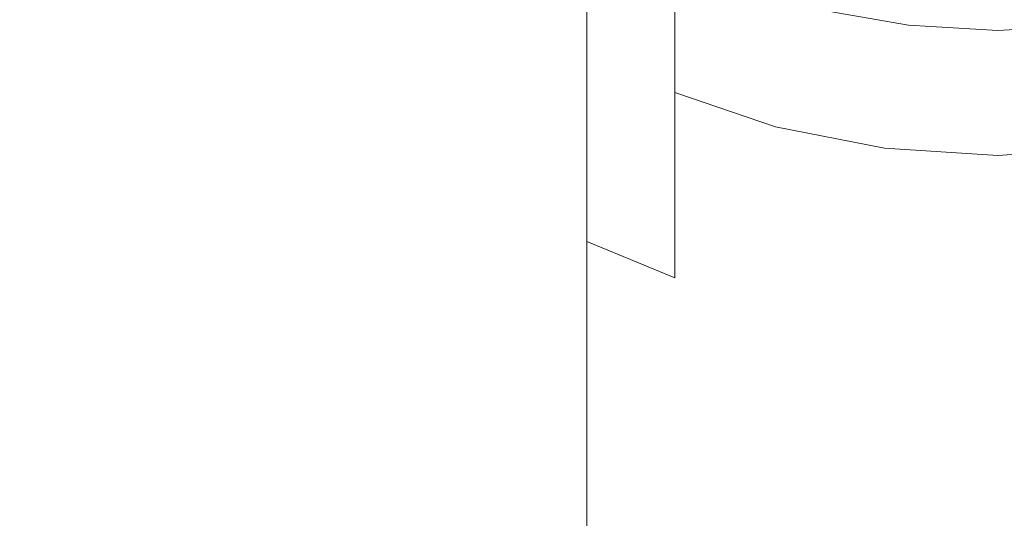
# Model space of a CAD drawing. Extents: x -108 to 108, y -225 to 0.
# Drawn here: x -13 to 0, y -65 to -58 of the extents above; entities that cross this region are included whole.
import ezdxf

# ---------------------------------------------------------------- set-up
doc = ezdxf.new("R2010")
doc.units = 0
doc.header["$LTSCALE"] = 500
doc.header["$MEASUREMENT"] = 0
doc.layers.add('FERRO_CHROM', color=7, linetype='Continuous')

msp = doc.modelspace()

# ---------------------------------------------------------------- linework, layer by layer
at = {"layer": 'FERRO_CHROM', "lineweight": 0}
for points, invisible_edges in [([(-7.548, -54.223, 78.522), (-7.696, -55.188, 77.372), (-7.696, -58.555, 79.811), (-7.548, -57.805, 81.111)], 15), ([(0, -54.707, 86.476), (-1.501, -54.781, 86.348), (-1.501, -59.713, 88.721), (0, -59.663, 88.86)], 15), ([(1.501, -54.781, 86.348), (0, -54.707, 86.476), (0, -59.663, 88.86), (1.501, -59.713, 88.721)], 15), ([(-1.501, -54.781, 86.348), (-2.945, -55, 85.969), (-2.945, -59.863, 88.31), (-1.501, -59.713, 88.721)], 15), ([(-2.945, -55, 85.969), (-4.276, -55.356, 85.353), (-4.276, -60.106, 87.641), (-2.945, -59.863, 88.31)], 15), ([(-7.696, -55.188, 77.372), (-7.548, -56.154, 76.222), (-7.548, -59.306, 78.511), (-7.696, -58.555, 79.811)], 15), ([(-4.276, -55.356, 85.353), (-5.442, -55.834, 84.524), (-5.442, -60.434, 86.742), (-4.276, -60.106, 87.641)], 15), ([(-6.399, -55.572, 71.637), (-5.442, -56.465, 70.887), (-5.442, -58.687, 73.203), (-6.399, -57.937, 74.097)], 15), ([(-5.442, -55.834, 84.524), (-6.399, -56.418, 83.514), (-6.399, -60.832, 85.646), (-5.442, -60.434, 86.742)], 7), ([(-7.548, -56.154, 76.222), (-7.11, -57.082, 75.116), (-7.11, -60.028, 77.26), (-7.548, -59.306, 78.511)], 15), ([(-6.399, -56.418, 83.514), (-7.11, -57.083, 82.362), (-7.11, -61.288, 84.396), (-6.399, -60.832, 85.646)], 15), ([(-5.442, -56.465, 70.887), (-4.276, -57.198, 70.272), (-4.276, -59.302, 72.47), (-5.442, -58.687, 73.203)], 15), ([(-7.11, -57.083, 82.362), (-7.548, -57.805, 81.111), (-7.548, -61.781, 83.039), (-7.11, -61.288, 84.396)], 15), ([(-7.11, -57.082, 75.116), (-6.399, -57.937, 74.097), (-6.399, -60.693, 76.108), (-7.11, -60.028, 77.26)], 15), ([(-4.276, -57.198, 70.272), (-2.945, -57.743, 69.815), (-2.945, -59.759, 71.925), (-4.276, -59.302, 72.47)], 3), ([(-12.828, -58.76, -8.919), (-15.912, -58.515, -8.761), (-15.912, -57.537, -9.771), (-12.828, -57.762, -9.95)], 11), ([(-10.72, -58.213, 11.575), (-12.878, -57.553, 11.594), (-14.069, -58.022, 10.575), (-11.437, -58.654, 10.597)], 13), ([(-7.713, -58.111, 13.173), (-9.2, -57.566, 13.171), (-9.929, -57.858, 12.428), (-8.213, -58.388, 12.437)], 13), ([(-10.119, -58.945, -9.036), (-12.828, -58.76, -8.919), (-12.828, -57.762, -9.95), (-10.119, -57.932, -10.082)], 11), ([(-5.858, -58.34, 13.842), (-5.591, -58.177, 14.409), (-6.881, -57.702, 14.392), (-7.253, -57.886, 13.82)], 15), ([(-2.945, -57.743, 69.815), (-1.501, -58.078, 69.533), (-1.501, -60.04, 71.59), (-2.945, -59.759, 71.925)], 11), ([(-1.047, -57.764, 26.559), (-1.167, -58.072, 25.883), (0, -58.41, 25.446), (0, -57.889, 26.462)], 15), ([(1.047, -57.764, 26.559), (0, -57.889, 26.462), (0, -58.41, 25.446), (1.167, -58.072, 25.883)], 15), ([(-8.213, -58.388, 12.437), (-9.929, -57.858, 12.428), (-10.72, -58.213, 11.575), (-8.705, -58.727, 11.599)], 15), ([(-5.858, -58.34, 13.842), (-7.253, -57.886, 13.82), (-7.713, -58.111, 13.173), (-6.168, -58.546, 13.203)], 15), ([(-7.548, -57.805, 81.111), (-7.696, -58.555, 79.811), (-7.696, -62.295, 81.628), (-7.548, -61.781, 83.039)], 15), ([(-5.178, -57.95, 15.38), (-3.94, -58.358, 15.394), (-3.823, -58.297, 15.824), (-5.028, -57.875, 15.814)], 15), ([(-11.942, -59.204, 9.482), (-11.437, -58.654, 10.597), (-14.069, -58.022, 10.575), (-14.811, -58.665, 9.399)], 15), ([(-7.721, -59.079, -9.118), (-10.119, -58.945, -9.036), (-10.119, -57.932, -10.082), (-7.721, -58.054, -10.175)], 11), ([(-6.399, -57.937, 74.097), (-5.442, -58.687, 73.203), (-5.442, -61.276, 75.098), (-6.399, -60.693, 76.108)], 15), ([(-5.365, -58.049, 14.916), (-4.081, -58.439, 14.936), (-3.94, -58.358, 15.394), (-5.178, -57.95, 15.38)], 15), ([(-3.538, -58.076, 17.977), (-2.38, -58.413, 17.978), (-2.371, -58.361, 18.227), (-3.525, -58.026, 18.227)], 15), ([(-3.525, -58.026, 18.227), (-2.371, -58.361, 18.227), (-2.362, -58.293, 18.435), (-3.512, -57.961, 18.435)], 15), ([(-6.168, -58.546, 13.203), (-7.713, -58.111, 13.173), (-8.213, -58.388, 12.437), (-6.495, -58.801, 12.476)], 15), ([(-7.721, -59.079, -9.118), (-7.721, -58.054, -10.175), (-5.572, -58.136, -10.236), (-5.572, -59.168, -9.17)], 13), ([(-5.591, -58.177, 14.409), (-4.243, -58.548, 14.434), (-4.081, -58.439, 14.936), (-5.365, -58.049, 14.916)], 15), ([(-5.572, -59.168, -9.17), (-5.572, -58.136, -10.236), (-3.611, -58.185, -10.27), (-3.611, -59.222, -9.2)], 13), ([(-3.579, -58.149, 17.368), (-3.614, -58.18, 17.017), (-2.431, -58.513, 17.02), (-2.407, -58.485, 17.37)], 15), ([(-3.579, -58.149, 17.368), (-2.407, -58.485, 17.37), (-2.391, -58.453, 17.69), (-3.555, -58.116, 17.69)], 15), ([(-3.555, -58.116, 17.69), (-2.391, -58.453, 17.69), (-2.38, -58.413, 17.978), (-3.538, -58.076, 17.977)], 15), ([(-2.34, -58.065, 18.717), (-2.351, -58.206, 18.596), (-1.181, -58.411, 18.596), (-1.176, -58.266, 18.717)], 13), ([(-1.501, -58.078, 69.533), (0, -58.192, 69.438), (0, -60.135, 71.476), (-1.501, -60.04, 71.59)], 11), ([(-1.451, -58.179, 19.2), (-1.092, -58.075, 18.919), (0, -58.131, 18.919), (-0.731, -58.376, 19.47)], 13), ([(-1.44, -58.235, 25.409), (-0.725, -58.528, 24.983), (0, -58.41, 25.446), (-1.167, -58.072, 25.883)], 15), ([(-0.383, -58.614, 20.036), (-0.731, -58.376, 19.47), (0, -58.131, 18.919), (0, -58.569, 19.919)], 15), ([(1.44, -58.235, 25.409), (1.167, -58.072, 25.883), (0, -58.41, 25.446), (0.725, -58.528, 24.983)], 15), ([(1.451, -58.179, 19.2), (0.731, -58.376, 19.47), (0, -58.131, 18.919), (1.092, -58.075, 18.919)], 11), ([(0, -58.192, 69.438), (1.501, -58.078, 69.533), (1.501, -60.04, 71.59), (0, -60.135, 71.476)], 11), ([(0.383, -58.614, 20.036), (0, -58.569, 19.919), (0, -58.131, 18.919), (0.731, -58.376, 19.47)], 15), ([(-8.705, -58.727, 11.599), (-10.72, -58.213, 11.575), (-11.437, -58.654, 10.597), (-9.142, -59.138, 10.644)], 15), ([(-5.858, -58.34, 13.842), (-4.425, -58.692, 13.875), (-4.243, -58.548, 14.434), (-5.591, -58.177, 14.409)], 15), ([(-3.733, -58.25, 16.241), (-3.823, -58.297, 15.824), (-2.574, -58.608, 15.835), (-2.512, -58.571, 16.248)], 15), ([(-3.664, -58.212, 16.64), (-3.733, -58.25, 16.241), (-2.512, -58.571, 16.248), (-2.465, -58.54, 16.644)], 15), ([(-3.614, -58.18, 17.017), (-3.664, -58.212, 16.64), (-2.465, -58.54, 16.644), (-2.431, -58.513, 17.02)], 15), ([(-3.611, -59.222, -9.2), (-3.611, -58.185, -10.27), (-1.774, -58.208, -10.286), (-1.774, -59.247, -9.213)], 13), ([(-2.714, -58.195, 20.935), (-2.756, -58.177, 20.619), (-2.439, -58.309, 20.726), (-2.3, -58.366, 20.968)], 15), ([(-2.714, -58.195, 23.465), (-2.3, -58.366, 23.432), (-2.439, -58.309, 23.673), (-2.756, -58.177, 23.78)], 15), ([(-2.686, -58.206, 24.02), (-2.756, -58.177, 23.78), (-2.439, -58.309, 23.673), (-2.278, -58.375, 23.795)], 15), ([(-2.686, -58.206, 20.379), (-2.278, -58.375, 20.605), (-2.439, -58.309, 20.726), (-2.756, -58.177, 20.619)], 15), ([(-2.626, -58.231, 21.313), (-2.714, -58.195, 20.935), (-2.3, -58.366, 20.968), (-2.158, -58.425, 21.328)], 15), ([(-2.626, -58.231, 23.086), (-2.158, -58.425, 23.072), (-2.3, -58.366, 23.432), (-2.714, -58.195, 23.465)], 15), ([(-2.549, -58.255, 24.219), (-2.686, -58.206, 24.02), (-2.278, -58.375, 23.795), (-2.08, -58.45, 23.945)], 15), ([(-2.55, -58.254, 20.185), (-2.081, -58.447, 20.457), (-2.278, -58.375, 20.605), (-2.686, -58.206, 20.379)], 15), ([(-2.556, -58.26, 21.744), (-2.626, -58.231, 21.313), (-2.158, -58.425, 21.328), (-2.06, -58.466, 21.749)], 15), ([(-2.556, -58.26, 22.656), (-2.06, -58.466, 22.651), (-2.158, -58.425, 23.072), (-2.626, -58.231, 23.086)], 15), ([(-2.527, -58.272, 22.2), (-2.556, -58.26, 21.744), (-2.06, -58.466, 21.749), (-2.022, -58.482, 22.2)], 15), ([(-2.527, -58.272, 22.2), (-2.022, -58.482, 22.2), (-2.06, -58.466, 22.651), (-2.556, -58.26, 22.656)], 15), ([(-2.391, -58.293, 20.005), (-1.875, -58.503, 20.304), (-2.081, -58.447, 20.457), (-2.55, -58.254, 20.185)], 15), ([(-2.388, -58.298, 24.409), (-2.549, -58.255, 24.219), (-2.08, -58.45, 23.945), (-1.874, -58.512, 24.103)], 15), ([(-2.351, -58.206, 18.596), (-2.362, -58.293, 18.435), (-1.187, -58.501, 18.435), (-1.181, -58.411, 18.596)], 15), ([(-2.015, -58.306, 19.657), (-1.772, -58.263, 19.454), (-1.134, -58.481, 19.761), (-1.428, -58.529, 19.974)], 15), ([(-1.774, -59.247, -9.213), (-1.774, -58.208, -10.286), (0, -58.213, -10.288), (0, -59.253, -9.215)], 13), ([(-1.772, -58.263, 19.454), (-1.451, -58.179, 19.2), (-0.731, -58.376, 19.47), (-1.134, -58.481, 19.761)], 15), ([(-1.754, -58.306, 25.073), (-1.126, -58.571, 24.687), (-0.725, -58.528, 24.983), (-1.44, -58.235, 25.409)], 15), ([(-1.176, -58.266, 18.717), (-1.181, -58.411, 18.596), (0, -58.483, 18.596), (0, -58.337, 18.717)], 13), ([(1.774, -59.247, -9.213), (0, -59.253, -9.215), (0, -58.213, -10.288), (1.774, -58.208, -10.286)], 11), ([(1.176, -58.266, 18.717), (0, -58.337, 18.717), (0, -58.483, 18.596), (1.181, -58.411, 18.596)], 11), ([(-6.495, -58.801, 12.476), (-8.213, -58.388, 12.437), (-8.705, -58.727, 11.599), (-6.812, -59.116, 11.648)], 15), ([(-5.858, -58.34, 13.842), (-6.168, -58.546, 13.203), (-4.625, -58.877, 13.242), (-4.425, -58.692, 13.875)], 15), ([(-4.081, -58.439, 14.936), (-2.748, -58.723, 14.957), (-2.654, -58.656, 15.41), (-3.94, -58.358, 15.394)], 15), ([(-3.94, -58.358, 15.394), (-2.654, -58.656, 15.41), (-2.574, -58.608, 15.835), (-3.823, -58.297, 15.824)], 15), ([(-1.984, -58.497, 23.483), (-2.278, -58.375, 23.795), (-2.439, -58.309, 23.673), (-2.3, -58.366, 23.432)], 15), ([(-1.984, -58.497, 20.917), (-2.3, -58.366, 20.968), (-2.439, -58.309, 20.726), (-2.278, -58.375, 20.605)], 15), ([(-2.212, -58.314, 19.832), (-1.659, -58.533, 20.144), (-1.875, -58.503, 20.304), (-2.391, -58.293, 20.005)], 15), ([(-2.391, -58.453, 17.69), (-1.202, -58.664, 17.691), (-1.196, -58.624, 17.978), (-2.38, -58.413, 17.978)], 15), ([(-2.205, -58.327, 24.604), (-2.388, -58.298, 24.409), (-1.874, -58.512, 24.103), (-1.656, -58.558, 24.272)], 15), ([(-2.38, -58.413, 17.978), (-1.196, -58.624, 17.978), (-1.192, -58.57, 18.227), (-2.371, -58.361, 18.227)], 15), ([(-2.371, -58.361, 18.227), (-1.192, -58.57, 18.227), (-1.187, -58.501, 18.435), (-2.362, -58.293, 18.435)], 15), ([(-1.783, -58.581, 23.101), (-1.984, -58.497, 23.483), (-2.3, -58.366, 23.432), (-2.158, -58.425, 23.072)], 15), ([(-1.783, -58.581, 21.299), (-2.158, -58.425, 21.328), (-2.3, -58.366, 20.968), (-1.984, -58.497, 20.917)], 15), ([(-1.724, -58.598, 23.586), (-2.08, -58.45, 23.945), (-2.278, -58.375, 23.795), (-1.984, -58.497, 23.483)], 15), ([(-1.724, -58.595, 20.814), (-1.984, -58.497, 20.917), (-2.278, -58.375, 20.605), (-2.081, -58.447, 20.457)], 15), ([(-2.212, -58.314, 19.832), (-2.015, -58.306, 19.657), (-1.428, -58.529, 19.974), (-1.659, -58.533, 20.144)], 15), ([(-2.205, -58.327, 24.604), (-1.656, -58.558, 24.272), (-1.421, -58.579, 24.459), (-2.002, -58.333, 24.815)], 15), ([(-2.002, -58.333, 24.815), (-1.421, -58.579, 24.459), (-1.126, -58.571, 24.687), (-1.754, -58.306, 25.073)], 15), ([(-1.181, -58.411, 18.596), (-1.187, -58.501, 18.435), (0, -58.574, 18.435), (0, -58.483, 18.596)], 15), ([(-0.732, -58.686, 20.248), (-1.134, -58.481, 19.761), (-0.731, -58.376, 19.47), (-0.383, -58.614, 20.036)], 15), ([(-0.381, -58.763, 24.362), (0, -58.749, 24.469), (0, -58.41, 25.446), (-0.725, -58.528, 24.983)], 15), ([(0.381, -58.763, 24.362), (0.725, -58.528, 24.983), (0, -58.41, 25.446), (0, -58.749, 24.469)], 15), ([(1.181, -58.411, 18.596), (0, -58.483, 18.596), (0, -58.574, 18.435), (1.187, -58.501, 18.435)], 15), ([(-12.828, -59.642, -7.803), (-15.912, -59.378, -7.666), (-15.912, -58.515, -8.761), (-12.828, -58.76, -8.919)], 15), ([(-6.168, -58.546, 13.203), (-6.495, -58.801, 12.476), (-4.828, -59.112, 12.523), (-4.625, -58.877, 13.242)], 15), ([(-4.425, -58.692, 13.875), (-2.965, -58.942, 13.908), (-2.853, -58.815, 14.461), (-4.243, -58.548, 14.434)], 15), ([(-4.243, -58.548, 14.434), (-2.853, -58.815, 14.461), (-2.748, -58.723, 14.957), (-4.081, -58.439, 14.936)], 15), ([(-2.465, -58.54, 16.644), (-2.512, -58.571, 16.248), (-1.263, -58.77, 16.254), (-1.239, -58.745, 16.648)], 15), ([(-2.431, -58.513, 17.02), (-2.465, -58.54, 16.644), (-1.239, -58.745, 16.648), (-1.222, -58.721, 17.022)], 15), ([(-2.407, -58.485, 17.37), (-2.431, -58.513, 17.02), (-1.222, -58.721, 17.022), (-1.21, -58.696, 17.371)], 15), ([(-2.407, -58.485, 17.37), (-1.21, -58.696, 17.371), (-1.202, -58.664, 17.691), (-2.391, -58.453, 17.69)], 15), ([(-1.655, -58.633, 22.664), (-1.783, -58.581, 23.101), (-2.158, -58.425, 23.072), (-2.06, -58.466, 22.651)], 15), ([(-1.655, -58.633, 21.736), (-2.06, -58.466, 21.749), (-2.158, -58.425, 21.328), (-1.783, -58.581, 21.299)], 15), ([(-1.483, -58.668, 20.696), (-1.724, -58.595, 20.814), (-2.081, -58.447, 20.457), (-1.875, -58.503, 20.304)], 15), ([(-1.483, -58.678, 23.706), (-1.874, -58.512, 24.103), (-2.08, -58.45, 23.945), (-1.724, -58.598, 23.586)], 15), ([(-1.61, -58.652, 22.2), (-1.655, -58.633, 22.664), (-2.06, -58.466, 22.651), (-2.022, -58.482, 22.2)], 15), ([(-1.61, -58.652, 22.2), (-2.022, -58.482, 22.2), (-2.06, -58.466, 21.749), (-1.655, -58.633, 21.736)], 15), ([(-1.475, -58.703, 23.162), (-1.724, -58.598, 23.586), (-1.984, -58.497, 23.483), (-1.783, -58.581, 23.101)], 15), ([(-1.475, -58.701, 21.238), (-1.783, -58.581, 21.299), (-1.984, -58.497, 20.917), (-1.724, -58.595, 20.814)], 15), ([(-1.249, -58.71, 20.564), (-1.483, -58.668, 20.696), (-1.875, -58.503, 20.304), (-1.659, -58.533, 20.144)], 15), ([(-1.247, -58.736, 23.841), (-1.656, -58.558, 24.272), (-1.874, -58.512, 24.103), (-1.483, -58.678, 23.706)], 15), ([(-1.249, -58.71, 20.564), (-1.659, -58.533, 20.144), (-1.428, -58.529, 19.974), (-1.009, -58.716, 20.419)], 15), ([(-1.009, -58.716, 20.419), (-1.428, -58.529, 19.974), (-1.134, -58.481, 19.761), (-0.732, -58.686, 20.248)], 15), ([(-1.192, -58.57, 18.227), (0, -58.644, 18.227), (0, -58.574, 18.435), (-1.187, -58.501, 18.435)], 15), ([(-0.728, -58.78, 24.162), (-0.381, -58.763, 24.362), (-0.725, -58.528, 24.983), (-1.126, -58.571, 24.687)], 15), ([(1.192, -58.57, 18.227), (1.187, -58.501, 18.435), (0, -58.574, 18.435), (0, -58.644, 18.227)], 15), ([(-12.287, -59.803, 8.264), (-11.942, -59.204, 9.482), (-14.811, -58.665, 9.399), (-15.253, -59.366, 8.13)], 15), ([(-9.476, -59.631, 9.559), (-9.142, -59.138, 10.644), (-11.437, -58.654, 10.597), (-11.942, -59.204, 9.482)], 15), ([(-7.696, -58.555, 79.811), (-7.548, -59.306, 78.511), (-7.548, -62.808, 80.217), (-7.696, -62.295, 81.628)], 15), ([(-2.748, -58.723, 14.957), (-1.382, -58.896, 14.974), (-1.335, -58.84, 15.423), (-2.654, -58.656, 15.41)], 15), ([(-2.654, -58.656, 15.41), (-1.335, -58.84, 15.423), (-1.295, -58.801, 15.844), (-2.574, -58.608, 15.835)], 15), ([(-2.512, -58.571, 16.248), (-2.574, -58.608, 15.835), (-1.295, -58.801, 15.844), (-1.263, -58.77, 16.254)], 15), ([(-1.324, -58.766, 22.692), (-1.475, -58.703, 23.162), (-1.783, -58.581, 23.101), (-1.655, -58.633, 22.664)], 15), ([(-1.324, -58.765, 21.708), (-1.655, -58.633, 21.736), (-1.783, -58.581, 21.299), (-1.475, -58.701, 21.238)], 15), ([(-1.209, -58.788, 21.158), (-1.475, -58.701, 21.238), (-1.724, -58.595, 20.814), (-1.483, -58.668, 20.696)], 15), ([(-1.209, -58.796, 23.241), (-1.483, -58.678, 23.706), (-1.724, -58.598, 23.586), (-1.475, -58.703, 23.162)], 15), ([(-1.247, -58.736, 23.841), (-1.006, -58.77, 23.991), (-1.421, -58.579, 24.459), (-1.656, -58.558, 24.272)], 15), ([(-1.274, -58.787, 22.2), (-1.324, -58.766, 22.692), (-1.655, -58.633, 22.664), (-1.61, -58.652, 22.2)], 15), ([(-1.274, -58.787, 22.2), (-1.61, -58.652, 22.2), (-1.655, -58.633, 21.736), (-1.324, -58.765, 21.708)], 15), ([(-0.969, -58.841, 21.064), (-1.209, -58.788, 21.158), (-1.483, -58.668, 20.696), (-1.249, -58.71, 20.564)], 15), ([(-0.969, -58.863, 23.336), (-1.247, -58.736, 23.841), (-1.483, -58.678, 23.706), (-1.209, -58.796, 23.241)], 15), ([(-1.006, -58.77, 23.991), (-0.728, -58.78, 24.162), (-1.126, -58.571, 24.687), (-1.421, -58.579, 24.459)], 15), ([(-1.21, -58.696, 17.371), (0, -58.769, 17.371), (0, -58.738, 17.691), (-1.202, -58.664, 17.691)], 15), ([(-1.202, -58.664, 17.691), (0, -58.738, 17.691), (0, -58.698, 17.978), (-1.196, -58.624, 17.978)], 15), ([(-1.196, -58.624, 17.978), (0, -58.698, 17.978), (0, -58.644, 18.227), (-1.192, -58.57, 18.227)], 15), ([(-0.503, -58.856, 20.853), (-0.732, -58.686, 20.248), (-0.383, -58.614, 20.036), (-0.255, -58.832, 20.752)], 15), ([(-0.255, -58.832, 20.752), (-0.383, -58.614, 20.036), (0, -58.569, 19.919), (0, -58.816, 20.703)], 15), ([(0.255, -58.832, 20.752), (0, -58.816, 20.703), (0, -58.569, 19.919), (0.383, -58.614, 20.036)], 15), ([(1.196, -58.624, 17.978), (1.192, -58.57, 18.227), (0, -58.644, 18.227), (0, -58.698, 17.978)], 15), ([(1.202, -58.664, 17.691), (1.196, -58.624, 17.978), (0, -58.698, 17.978), (0, -58.738, 17.691)], 15), ([(1.21, -58.696, 17.371), (1.202, -58.664, 17.691), (0, -58.738, 17.691), (0, -58.769, 17.371)], 15), ([(-10.119, -59.842, -7.903), (-12.828, -59.642, -7.803), (-12.828, -58.76, -8.919), (-10.119, -58.945, -9.036)], 15), ([(-6.812, -59.116, 11.648), (-8.705, -58.727, 11.599), (-9.142, -59.138, 10.644), (-7.091, -59.498, 10.703)], 15), ([(-6.495, -58.801, 12.476), (-6.812, -59.116, 11.648), (-5.021, -59.405, 11.702), (-4.828, -59.112, 12.523)], 15), ([(-5.442, -58.687, 73.203), (-4.276, -59.302, 72.47), (-4.276, -61.755, 74.269), (-5.442, -61.276, 75.098)], 11), ([(-4.425, -58.692, 13.875), (-4.625, -58.877, 13.242), (-3.083, -59.109, 13.282), (-2.965, -58.942, 13.908)], 15), ([(-2.853, -58.815, 14.461), (-1.434, -58.977, 14.483), (-1.382, -58.896, 14.974), (-2.748, -58.723, 14.957)], 15), ([(-1.049, -58.861, 21.667), (-1.324, -58.765, 21.708), (-1.475, -58.701, 21.238), (-1.209, -58.788, 21.158)], 15), ([(-1.049, -58.866, 22.732), (-1.209, -58.796, 23.241), (-1.475, -58.703, 23.162), (-1.324, -58.766, 22.692)], 15), ([(-1.335, -58.84, 15.423), (0, -58.903, 15.428), (0, -58.868, 15.848), (-1.295, -58.801, 15.844)], 15), ([(-0.997, -58.888, 22.2), (-1.274, -58.787, 22.2), (-1.324, -58.765, 21.708), (-1.049, -58.861, 21.667)], 15), ([(-0.997, -58.888, 22.2), (-1.049, -58.866, 22.732), (-1.324, -58.766, 22.692), (-1.274, -58.787, 22.2)], 15), ([(-1.263, -58.77, 16.254), (-1.295, -58.801, 15.844), (0, -58.868, 15.848), (0, -58.84, 16.257)], 15), ([(-1.239, -58.745, 16.648), (-1.263, -58.77, 16.254), (0, -58.84, 16.257), (0, -58.817, 16.65)], 15), ([(-0.969, -58.841, 21.064), (-1.249, -58.71, 20.564), (-1.009, -58.716, 20.419), (-0.737, -58.861, 20.959)], 15), ([(-0.969, -58.863, 23.336), (-0.737, -58.905, 23.44), (-1.006, -58.77, 23.991), (-1.247, -58.736, 23.841)], 15), ([(-1.222, -58.721, 17.022), (-1.239, -58.745, 16.648), (0, -58.817, 16.65), (0, -58.794, 17.023)], 15), ([(-1.21, -58.696, 17.371), (-1.222, -58.721, 17.022), (0, -58.794, 17.023), (0, -58.769, 17.371)], 15), ([(-0.811, -58.925, 21.618), (-1.049, -58.861, 21.667), (-1.209, -58.788, 21.158), (-0.969, -58.841, 21.064)], 15), ([(-0.811, -58.937, 22.78), (-0.969, -58.863, 23.336), (-1.209, -58.796, 23.241), (-1.049, -58.866, 22.732)], 15), ([(-0.737, -58.861, 20.959), (-1.009, -58.716, 20.419), (-0.732, -58.686, 20.248), (-0.503, -58.856, 20.853)], 15), ([(-0.737, -58.905, 23.44), (-0.502, -58.926, 23.545), (-0.728, -58.78, 24.162), (-1.006, -58.77, 23.991)], 15), ([(-0.502, -58.926, 23.545), (-0.254, -58.93, 23.642), (-0.381, -58.763, 24.362), (-0.728, -58.78, 24.162)], 15), ([(-0.254, -58.93, 23.642), (0, -58.928, 23.688), (0, -58.749, 24.469), (-0.381, -58.763, 24.362)], 15), ([(1.21, -58.696, 17.371), (0, -58.769, 17.371), (0, -58.794, 17.023), (1.222, -58.721, 17.022)], 15), ([(1.222, -58.721, 17.022), (0, -58.794, 17.023), (0, -58.817, 16.65), (1.239, -58.745, 16.648)], 15), ([(1.239, -58.745, 16.648), (0, -58.817, 16.65), (0, -58.84, 16.257), (1.263, -58.77, 16.254)], 15), ([(0.254, -58.93, 23.642), (0.381, -58.763, 24.362), (0, -58.749, 24.469), (0, -58.928, 23.688)], 15), ([(1.263, -58.77, 16.254), (0, -58.84, 16.257), (0, -58.868, 15.848), (1.295, -58.801, 15.844)], 15), ([(1.335, -58.84, 15.423), (1.295, -58.801, 15.844), (0, -58.868, 15.848), (0, -58.903, 15.428)], 15), ([(-4.625, -58.877, 13.242), (-4.828, -59.112, 12.523), (-3.198, -59.326, 12.569), (-3.083, -59.109, 13.282)], 15), ([(-2.965, -58.942, 13.908), (-3.083, -59.109, 13.282), (-1.541, -59.246, 13.314), (-1.487, -59.091, 13.935)], 15), ([(-2.965, -58.942, 13.908), (-1.487, -59.091, 13.935), (-1.434, -58.977, 14.483), (-2.853, -58.815, 14.461)], 15), ([(-1.434, -58.977, 14.483), (0, -59.031, 14.493), (0, -58.955, 14.982), (-1.382, -58.896, 14.974)], 15), ([(-1.382, -58.896, 14.974), (0, -58.955, 14.982), (0, -58.903, 15.428), (-1.335, -58.84, 15.423)], 15), ([(-0.762, -58.958, 22.199), (-0.997, -58.888, 22.2), (-1.049, -58.861, 21.667), (-0.811, -58.925, 21.618)], 15), ([(-0.762, -58.958, 22.199), (-0.811, -58.937, 22.78), (-1.049, -58.866, 22.732), (-0.997, -58.888, 22.2)], 15), ([(-0.811, -58.925, 21.618), (-0.969, -58.841, 21.064), (-0.737, -58.861, 20.959), (-0.592, -58.958, 21.563)], 15), ([(-0.811, -58.937, 22.78), (-0.592, -58.982, 22.833), (-0.737, -58.905, 23.44), (-0.969, -58.863, 23.336)], 15), ([(-0.762, -58.958, 22.199), (-0.811, -58.925, 21.618), (-0.592, -58.958, 21.563), (-0.55, -59.001, 22.199)], 15), ([(-0.762, -58.958, 22.199), (-0.55, -59.001, 22.199), (-0.592, -58.982, 22.833), (-0.811, -58.937, 22.78)], 15), ([(-0.592, -58.958, 21.563), (-0.737, -58.861, 20.959), (-0.503, -58.856, 20.853), (-0.386, -58.97, 21.512)], 15), ([(-0.592, -58.982, 22.833), (-0.386, -59.007, 22.883), (-0.502, -58.926, 23.545), (-0.737, -58.905, 23.44)], 15), ([(-0.386, -58.97, 21.512), (-0.503, -58.856, 20.853), (-0.255, -58.832, 20.752), (-0.191, -58.969, 21.474)], 15), ([(-0.386, -59.007, 22.883), (-0.191, -59.017, 22.92), (-0.254, -58.93, 23.642), (-0.502, -58.926, 23.545)], 15), ([(-0.191, -58.969, 21.474), (-0.255, -58.832, 20.752), (0, -58.816, 20.703), (0, -58.965, 21.458)], 15), ([(-0.191, -59.017, 22.92), (0, -59.019, 22.935), (0, -58.928, 23.688), (-0.254, -58.93, 23.642)], 15), ([(0.191, -58.969, 21.474), (0, -58.965, 21.458), (0, -58.816, 20.703), (0.255, -58.832, 20.752)], 15), ([(1.382, -58.896, 14.974), (1.335, -58.84, 15.423), (0, -58.903, 15.428), (0, -58.955, 14.982)], 15), ([(1.434, -58.977, 14.483), (1.382, -58.896, 14.974), (0, -58.955, 14.982), (0, -59.031, 14.493)], 15), ([(0.191, -59.017, 22.92), (0.254, -58.93, 23.642), (0, -58.928, 23.688), (0, -59.019, 22.935)], 15), ([(-7.721, -59.985, -7.973), (-10.119, -59.842, -7.903), (-10.119, -58.945, -9.036), (-7.721, -59.079, -9.118)], 15), ([(-1.487, -59.091, 13.935), (0, -59.14, 13.947), (0, -59.031, 14.493), (-1.434, -58.977, 14.483)], 15), ([(-0.55, -59.001, 22.199), (-0.592, -58.958, 21.563), (-0.386, -58.97, 21.512), (-0.357, -59.022, 22.198)], 15), ([(-0.55, -59.001, 22.199), (-0.357, -59.022, 22.198), (-0.386, -59.007, 22.883), (-0.592, -58.982, 22.833)], 15), ([(-0.357, -59.022, 22.198), (-0.386, -58.97, 21.512), (-0.191, -58.969, 21.474), (-0.175, -59.029, 22.197)], 15), ([(-0.357, -59.022, 22.198), (-0.175, -59.029, 22.197), (-0.191, -59.017, 22.92), (-0.386, -59.007, 22.883)], 15), ([(-0.175, -59.029, 22.197), (-0.191, -58.969, 21.474), (0, -58.965, 21.458), (0, -59.029, 22.197)], 15), ([(-0.175, -59.029, 22.197), (0, -59.029, 22.197), (0, -59.019, 22.935), (-0.191, -59.017, 22.92)], 15), ([(0.175, -59.029, 22.197), (0, -59.029, 22.197), (0, -58.965, 21.458), (0.191, -58.969, 21.474)], 15), ([(1.487, -59.091, 13.935), (1.434, -58.977, 14.483), (0, -59.031, 14.493), (0, -59.14, 13.947)], 15), ([(0.175, -59.029, 22.197), (0.191, -59.017, 22.92), (0, -59.019, 22.935), (0, -59.029, 22.197)], 15), ([(-9.722, -60.169, 8.365), (-9.476, -59.631, 9.559), (-11.942, -59.204, 9.482), (-12.287, -59.803, 8.264)], 15), ([(-7.305, -59.957, 9.63), (-7.091, -59.498, 10.703), (-9.142, -59.138, 10.644), (-9.476, -59.631, 9.559)], 15), ([(-7.721, -59.985, -7.973), (-7.721, -59.079, -9.118), (-5.572, -59.168, -9.17), (-5.572, -60.082, -8.018)], 15), ([(-6.812, -59.116, 11.648), (-7.091, -59.498, 10.703), (-5.189, -59.763, 10.765), (-5.021, -59.405, 11.702)], 15), ([(-5.572, -60.082, -8.018), (-5.572, -59.168, -9.17), (-3.611, -59.222, -9.2), (-3.611, -60.139, -8.042)], 15), ([(-4.828, -59.112, 12.523), (-5.021, -59.405, 11.702), (-3.305, -59.601, 11.754), (-3.198, -59.326, 12.569)], 15), ([(-3.083, -59.109, 13.282), (-3.198, -59.326, 12.569), (-1.593, -59.45, 12.605), (-1.541, -59.246, 13.314)], 15), ([(-1.487, -59.091, 13.935), (-1.541, -59.246, 13.314), (0, -59.29, 13.327), (0, -59.14, 13.947)], 15), ([(1.487, -59.091, 13.935), (0, -59.14, 13.947), (0, -59.29, 13.327), (1.541, -59.246, 13.314)], 15), ([(-7.548, -59.306, 78.511), (-7.11, -60.028, 77.26), (-7.11, -63.302, 78.861), (-7.548, -62.808, 80.217)], 15), ([(-4.276, -59.302, 72.47), (-2.945, -59.759, 71.925), (-2.945, -62.111, 73.653), (-4.276, -61.755, 74.269)], 7), ([(-3.611, -60.139, -8.042), (-3.611, -59.222, -9.2), (-1.774, -59.247, -9.213), (-1.774, -60.167, -8.053)], 15), ([(-3.198, -59.326, 12.569), (-3.305, -59.601, 11.754), (-1.64, -59.712, 11.792), (-1.593, -59.45, 12.605)], 15), ([(-1.774, -60.167, -8.053), (-1.774, -59.247, -9.213), (0, -59.253, -9.215), (0, -60.173, -8.054)], 15), ([(-1.541, -59.246, 13.314), (-1.593, -59.45, 12.605), (0, -59.49, 12.62), (0, -59.29, 13.327)], 15), ([(1.541, -59.246, 13.314), (0, -59.29, 13.327), (0, -59.49, 12.62), (1.593, -59.45, 12.605)], 15), ([(1.774, -60.167, -8.053), (0, -60.173, -8.054), (0, -59.253, -9.215), (1.774, -59.247, -9.213)], 15), ([(-12.828, -60.403, -6.611), (-15.912, -60.122, -6.496), (-15.912, -59.378, -7.666), (-12.828, -59.642, -7.803)], 15), ([(-12.523, -60.394, 6.977), (-12.287, -59.803, 8.264), (-15.253, -59.366, 8.13), (-15.547, -60.012, 6.831)], 15), ([(-5.021, -59.405, 11.702), (-5.189, -59.763, 10.765), (-3.397, -59.94, 10.821), (-3.305, -59.601, 11.754)], 15), ([(-1.593, -59.45, 12.605), (-1.64, -59.712, 11.792), (0, -59.747, 11.808), (0, -59.49, 12.62)], 15), ([(1.593, -59.45, 12.605), (0, -59.49, 12.62), (0, -59.747, 11.808), (1.64, -59.712, 11.792)], 15), ([(-7.305, -59.957, 9.63), (-5.318, -60.195, 9.698), (-5.189, -59.763, 10.765), (-7.091, -59.498, 10.703)], 15), ([(-10.119, -60.615, -6.695), (-12.828, -60.403, -6.611), (-12.828, -59.642, -7.803), (-10.119, -59.842, -7.903)], 15), ([(-7.464, -60.459, 8.446), (-7.305, -59.957, 9.63), (-9.476, -59.631, 9.559), (-9.722, -60.169, 8.365)], 15), ([(-3.305, -59.601, 11.754), (-3.397, -59.94, 10.821), (-1.68, -60.039, 10.861), (-1.64, -59.712, 11.792)], 15), ([(-1.501, -59.713, 88.721), (-2.945, -59.863, 88.31), (-2.945, -65.058, 89.771), (-1.501, -64.982, 90.202)], 15), ([(-1.64, -59.712, 11.792), (-1.68, -60.039, 10.861), (0, -60.069, 10.877), (0, -59.747, 11.808)], 15), ([(0, -59.663, 88.86), (-1.501, -59.713, 88.721), (-1.501, -64.982, 90.202), (0, -64.957, 90.348)], 15), ([(1.501, -59.713, 88.721), (0, -59.663, 88.86), (0, -64.957, 90.348), (1.501, -64.982, 90.202)], 15), ([(1.64, -59.712, 11.792), (0, -59.747, 11.808), (0, -60.069, 10.877), (1.68, -60.039, 10.861)], 15), ([(-9.894, -60.715, 7.087), (-9.722, -60.169, 8.365), (-12.287, -59.803, 8.264), (-12.523, -60.394, 6.977)], 15), ([(-7.721, -60.767, -6.752), (-10.119, -60.615, -6.695), (-10.119, -59.842, -7.903), (-7.721, -59.985, -7.973)], 15), ([(-5.318, -60.195, 9.698), (-3.469, -60.353, 9.756), (-3.397, -59.94, 10.821), (-5.189, -59.763, 10.765)], 15), ([(-2.945, -59.759, 71.925), (-1.501, -60.04, 71.59), (-1.501, -62.33, 73.274), (-2.945, -62.111, 73.653)], 15), ([(-7.721, -60.767, -6.752), (-7.721, -59.985, -7.973), (-5.572, -60.082, -8.018), (-5.572, -60.87, -6.788)], 15), ([(-7.464, -60.459, 8.446), (-5.414, -60.669, 8.518), (-5.318, -60.195, 9.698), (-7.305, -59.957, 9.63)], 15), ([(-2.945, -59.863, 88.31), (-4.276, -60.106, 87.641), (-4.276, -65.182, 89.07), (-2.945, -65.058, 89.771)], 15), ([(-3.469, -60.353, 9.756), (-1.711, -60.44, 9.796), (-1.68, -60.039, 10.861), (-3.397, -59.94, 10.821)], 15), ([(-12.676, -60.941, 5.639), (-12.523, -60.394, 6.977), (-15.547, -60.012, 6.831), (-15.73, -60.585, 5.507)], 15), ([(-7.11, -60.028, 77.26), (-6.399, -60.693, 76.108), (-6.399, -63.757, 77.61), (-7.11, -63.302, 78.861)], 15), ([(-5.572, -60.87, -6.788), (-5.572, -60.082, -8.018), (-3.611, -60.139, -8.042), (-3.611, -60.931, -6.808)], 15), ([(-4.276, -60.106, 87.641), (-5.442, -60.434, 86.742), (-5.442, -65.348, 88.128), (-4.276, -65.182, 89.07)], 15), ([(-1.711, -60.44, 9.796), (0, -60.466, 9.812), (0, -60.069, 10.877), (-1.68, -60.039, 10.861)], 15), ([(-1.501, -60.04, 71.59), (0, -60.135, 71.476), (0, -62.404, 73.146), (-1.501, -62.33, 73.274)], 15), ([(1.711, -60.44, 9.796), (1.68, -60.039, 10.861), (0, -60.069, 10.877), (0, -60.466, 9.812)], 15), ([(0, -60.135, 71.476), (1.501, -60.04, 71.59), (1.501, -62.33, 73.274), (0, -62.404, 73.146)], 15), ([(-12.828, -61.034, -5.356), (-15.912, -60.74, -5.265), (-15.912, -60.122, -6.496), (-12.828, -60.403, -6.611)], 15), ([(-7.575, -60.971, 7.173), (-7.464, -60.459, 8.446), (-9.722, -60.169, 8.365), (-9.894, -60.715, 7.087)], 15), ([(-5.414, -60.669, 8.518), (-3.522, -60.809, 8.577), (-3.469, -60.353, 9.756), (-5.318, -60.195, 9.698)], 15), ([(-3.611, -60.931, -6.808), (-3.611, -60.139, -8.042), (-1.774, -60.167, -8.053), (-1.774, -60.961, -6.816)], 15), ([(-1.774, -60.961, -6.816), (-1.774, -60.167, -8.053), (0, -60.173, -8.054), (0, -60.967, -6.817)], 15), ([(1.774, -60.961, -6.816), (0, -60.967, -6.817), (0, -60.173, -8.054), (1.774, -60.167, -8.053)], 15), ([(-3.522, -60.809, 8.577), (-1.735, -60.885, 8.616), (-1.711, -60.44, 9.796), (-3.469, -60.353, 9.756)], 15), ([(-10.119, -61.257, -5.421), (-12.828, -61.034, -5.356), (-12.828, -60.403, -6.611), (-10.119, -60.615, -6.695)], 15), ([(-10.006, -61.232, 5.745), (-9.894, -60.715, 7.087), (-12.523, -60.394, 6.977), (-12.676, -60.941, 5.639)], 15), ([(-7.575, -60.971, 7.173), (-5.482, -61.156, 7.246), (-5.414, -60.669, 8.518), (-7.464, -60.459, 8.446)], 15), ([(-5.442, -60.434, 86.742), (-6.399, -60.832, 85.646), (-6.399, -65.551, 86.979), (-5.442, -65.348, 88.128)], 7), ([(-1.735, -60.885, 8.616), (0, -60.908, 8.631), (0, -60.466, 9.812), (-1.711, -60.44, 9.796)], 15), ([(1.735, -60.885, 8.616), (1.711, -60.44, 9.796), (0, -60.466, 9.812), (0, -60.908, 8.631)], 15), ([(-12.676, -60.941, 5.639), (-15.73, -60.585, 5.507), (-15.839, -61.07, 4.161), (-12.767, -61.41, 4.271)], 15), ([(-7.721, -61.418, -5.466), (-10.119, -61.257, -5.421), (-10.119, -60.615, -6.695), (-7.721, -60.767, -6.752)], 15), ([(-12.828, -61.034, -5.356), (-12.828, -61.531, -4.048), (-15.912, -61.225, -3.983), (-15.912, -60.74, -5.265)], 15), ([(-7.648, -61.459, 5.83), (-7.575, -60.971, 7.173), (-9.894, -60.715, 7.087), (-10.006, -61.232, 5.745)], 15), ([(-7.721, -61.418, -5.466), (-7.721, -60.767, -6.752), (-5.572, -60.87, -6.788), (-5.572, -61.526, -5.493)], 15), ([(-6.399, -60.693, 76.108), (-5.442, -61.276, 75.098), (-5.442, -64.156, 76.514), (-6.399, -63.757, 77.61)], 13), ([(-5.482, -61.156, 7.246), (-3.56, -61.278, 7.302), (-3.522, -60.809, 8.577), (-5.414, -60.669, 8.518)], 15), ([(-6.399, -60.832, 85.646), (-7.11, -61.288, 84.396), (-7.11, -65.782, 85.669), (-6.399, -65.551, 86.979)], 15), ([(-5.572, -61.526, -5.493), (-5.572, -60.87, -6.788), (-3.611, -60.931, -6.808), (-3.611, -61.591, -5.508)], 15), ([(-3.56, -61.278, 7.302), (-1.752, -61.345, 7.339), (-1.735, -60.885, 8.616), (-3.522, -60.809, 8.577)], 15), ([(-1.752, -61.345, 7.339), (0, -61.365, 7.353), (0, -60.908, 8.631), (-1.735, -60.885, 8.616)], 15), ([(1.752, -61.345, 7.339), (1.735, -60.885, 8.616), (0, -60.908, 8.631), (0, -61.365, 7.353)], 15), ([(-10.006, -61.232, 5.745), (-12.676, -60.941, 5.639), (-12.767, -61.41, 4.271), (-10.074, -61.683, 4.362)], 15), ([(-7.648, -61.459, 5.83), (-5.527, -61.623, 5.899), (-5.482, -61.156, 7.246), (-7.575, -60.971, 7.173)], 15), ([(-3.611, -61.591, -5.508), (-3.611, -60.931, -6.808), (-1.774, -60.961, -6.816), (-1.774, -61.623, -5.513)], 15), ([(-1.774, -61.623, -5.513), (-1.774, -60.961, -6.816), (0, -60.967, -6.817), (0, -61.63, -5.514)], 15), ([(1.774, -61.623, -5.513), (0, -61.63, -5.514), (0, -60.967, -6.817), (1.774, -60.961, -6.816)], 15), ([(-12.767, -61.41, 4.271), (-15.839, -61.07, 4.161), (-15.894, -61.448, 2.799), (-12.813, -61.781, 2.881)], 15), ([(-10.119, -61.257, -5.421), (-10.119, -61.763, -4.095), (-12.828, -61.531, -4.048), (-12.828, -61.034, -5.356)], 15), ([(-5.527, -61.623, 5.899), (-3.586, -61.731, 5.952), (-3.56, -61.278, 7.302), (-5.482, -61.156, 7.246)], 15), ([(-12.828, -61.531, -4.048), (-12.828, -61.885, -2.7), (-15.912, -61.57, -2.661), (-15.912, -61.225, -3.983)], 15), ([(-7.721, -61.418, -5.466), (-7.721, -61.931, -4.125), (-10.119, -61.763, -4.095), (-10.119, -61.257, -5.421)], 15), ([(-7.648, -61.459, 5.83), (-10.006, -61.232, 5.745), (-10.074, -61.683, 4.362), (-7.691, -61.891, 4.437)], 15), ([(-7.11, -61.288, 84.396), (-7.548, -61.781, 83.039), (-7.548, -66.032, 84.247), (-7.11, -65.782, 85.669)], 15), ([(-5.442, -61.276, 75.098), (-4.276, -61.755, 74.269), (-4.276, -64.483, 75.615), (-5.442, -64.156, 76.514)], 15), ([(-3.586, -61.731, 5.952), (-1.763, -61.79, 5.985), (-1.752, -61.345, 7.339), (-3.56, -61.278, 7.302)], 15), ([(-10.074, -61.683, 4.362), (-12.767, -61.41, 4.271), (-12.813, -61.781, 2.881), (-10.107, -62.042, 2.952)], 15), ([(-7.721, -61.418, -5.466), (-5.572, -61.526, -5.493), (-5.572, -62.044, -4.143), (-7.721, -61.931, -4.125)], 15), ([(-1.763, -61.79, 5.985), (0, -61.807, 5.996), (0, -61.365, 7.353), (-1.752, -61.345, 7.339)], 15), ([(1.763, -61.79, 5.985), (1.752, -61.345, 7.339), (0, -61.365, 7.353), (0, -61.807, 5.996)], 15), ([(-12.813, -61.781, 2.881), (-15.894, -61.448, 2.799), (-15.912, -61.702, 1.428), (-12.828, -62.032, 1.479)], 15), ([(-10.119, -61.763, -4.095), (-10.119, -62.125, -2.726), (-12.828, -61.885, -2.7), (-12.828, -61.531, -4.048)], 15), ([(-7.648, -61.459, 5.83), (-7.691, -61.891, 4.437), (-5.554, -62.04, 4.498), (-5.527, -61.623, 5.899)], 15), ([(-5.572, -61.526, -5.493), (-3.611, -61.591, -5.508), (-3.611, -62.113, -4.152), (-5.572, -62.044, -4.143)], 15), ([(-12.828, -61.885, -2.7), (-12.828, -62.091, -1.321), (-15.912, -61.769, -1.311), (-15.912, -61.57, -2.661)], 15), ([(-7.691, -61.891, 4.437), (-10.074, -61.683, 4.362), (-10.107, -62.042, 2.952), (-7.713, -62.239, 3.011)], 15), ([(-5.527, -61.623, 5.899), (-5.554, -62.04, 4.498), (-3.601, -62.137, 4.543), (-3.586, -61.731, 5.952)], 15), ([(-3.611, -61.591, -5.508), (-1.774, -61.623, -5.513), (-1.774, -62.147, -4.154), (-3.611, -62.113, -4.152)], 15), ([(-1.774, -61.623, -5.513), (0, -61.63, -5.514), (0, -62.154, -4.154), (-1.774, -62.147, -4.154)], 15), ([(1.774, -61.623, -5.513), (1.774, -62.147, -4.154), (0, -62.154, -4.154), (0, -61.63, -5.514)], 15), ([(-12.828, -62.032, 1.479), (-15.912, -61.702, 1.428), (-15.912, -61.815, 0.056), (-12.828, -62.142, 0.075)], 15), ([(-12.828, -62.091, -1.321), (-12.828, -62.142, 0.075), (-15.912, -61.815, 0.056), (-15.912, -61.769, -1.311)], 15), ([(-10.107, -62.042, 2.952), (-12.813, -61.781, 2.881), (-12.828, -62.032, 1.479), (-10.119, -62.288, 1.525)], 15), ([(-7.721, -61.931, -4.125), (-7.721, -62.3, -2.741), (-10.119, -62.125, -2.726), (-10.119, -61.763, -4.095)], 15), ([(-7.548, -61.781, 83.039), (-7.696, -62.295, 81.628), (-7.696, -66.293, 82.769), (-7.548, -66.032, 84.247)], 15), ([(-4.276, -61.755, 74.269), (-2.945, -62.111, 73.653), (-2.945, -64.727, 74.947), (-4.276, -64.483, 75.615)], 15), ([(-3.586, -61.731, 5.952), (-3.601, -62.137, 4.543), (-1.77, -62.19, 4.57), (-1.763, -61.79, 5.985)], 15), ([(-1.763, -61.79, 5.985), (-1.77, -62.19, 4.57), (0, -62.205, 4.58), (0, -61.807, 5.996)], 15), ([(1.763, -61.79, 5.985), (0, -61.807, 5.996), (0, -62.205, 4.58), (1.77, -62.19, 4.57)], 15), ([(-10.119, -62.125, -2.726), (-10.119, -62.338, -1.325), (-12.828, -62.091, -1.321), (-12.828, -61.885, -2.7)], 15), ([(-7.721, -61.931, -4.125), (-5.572, -62.044, -4.143), (-5.572, -62.418, -2.748), (-7.721, -62.3, -2.741)], 15), ([(-7.691, -61.891, 4.437), (-7.713, -62.239, 3.011), (-5.568, -62.379, 3.059), (-5.554, -62.04, 4.498)], 15), ([(-10.119, -62.288, 1.525), (-12.828, -62.032, 1.479), (-12.828, -62.142, 0.075), (-10.119, -62.394, 0.096)], 15), ([(-7.713, -62.239, 3.011), (-10.107, -62.042, 2.952), (-10.119, -62.288, 1.525), (-7.721, -62.478, 1.565)], 15), ([(-5.572, -62.044, -4.143), (-3.611, -62.113, -4.152), (-3.611, -62.491, -2.75), (-5.572, -62.418, -2.748)], 15), ([(-5.554, -62.04, 4.498), (-5.568, -62.379, 3.059), (-3.608, -62.469, 3.094), (-3.601, -62.137, 4.543)], 15), ([(-10.119, -62.338, -1.325), (-10.119, -62.394, 0.096), (-12.828, -62.142, 0.075), (-12.828, -62.091, -1.321)], 15), ([(-7.721, -62.3, -2.741), (-7.721, -62.518, -1.324), (-10.119, -62.338, -1.325), (-10.119, -62.125, -2.726)], 15), ([(-3.611, -62.113, -4.152), (-1.774, -62.147, -4.154), (-1.774, -62.526, -2.749), (-3.611, -62.491, -2.75)], 15), ([(-3.601, -62.137, 4.543), (-3.608, -62.469, 3.094), (-1.773, -62.516, 3.115), (-1.77, -62.19, 4.57)], 15), ([(-2.945, -62.111, 73.653), (-1.501, -62.33, 73.274), (-1.501, -64.877, 74.535), (-2.945, -64.727, 74.947)], 15), ([(-1.774, -62.147, -4.154), (0, -62.154, -4.154), (0, -62.535, -2.748), (-1.774, -62.526, -2.749)], 15), ([(-1.77, -62.19, 4.57), (-1.773, -62.516, 3.115), (0, -62.53, 3.123), (0, -62.205, 4.58)], 15), ([(1.774, -62.147, -4.154), (1.774, -62.526, -2.749), (0, -62.535, -2.748), (0, -62.154, -4.154)], 15), ([(1.77, -62.19, 4.57), (0, -62.205, 4.58), (0, -62.53, 3.123), (1.773, -62.516, 3.115)], 15), ([(-7.721, -62.478, 1.565), (-10.119, -62.288, 1.525), (-10.119, -62.394, 0.096), (-7.721, -62.58, 0.115)], 15), ([(-7.713, -62.239, 3.011), (-7.721, -62.478, 1.565), (-5.572, -62.611, 1.598), (-5.568, -62.379, 3.059)], 15), ([(-7.721, -62.3, -2.741), (-5.572, -62.418, -2.748), (-5.572, -62.642, -1.319), (-7.721, -62.518, -1.324)], 15), ([(-7.696, -62.295, 81.628), (-7.548, -62.808, 80.217), (-7.548, -66.554, 81.29), (-7.696, -66.293, 82.769)], 15), ([(-1.501, -62.33, 73.274), (0, -62.404, 73.146), (0, -64.927, 74.396), (-1.501, -64.877, 74.535)], 15), ([(0, -62.404, 73.146), (1.501, -62.33, 73.274), (1.501, -64.877, 74.535), (0, -64.927, 74.396)], 15), ([(-7.721, -62.518, -1.324), (-7.721, -62.58, 0.115), (-10.119, -62.394, 0.096), (-10.119, -62.338, -1.325)], 15), ([(-5.568, -62.379, 3.059), (-5.572, -62.611, 1.598), (-3.611, -62.695, 1.623), (-3.608, -62.469, 3.094)], 15), ([(-5.572, -62.418, -2.748), (-3.611, -62.491, -2.75), (-3.611, -62.718, -1.313), (-5.572, -62.642, -1.319)], 15), ([(-7.721, -62.478, 1.565), (-7.721, -62.58, 0.115), (-5.572, -62.708, 0.133), (-5.572, -62.611, 1.598)], 15), ([(-7.721, -62.518, -1.324), (-5.572, -62.642, -1.319), (-5.572, -62.708, 0.133), (-7.721, -62.58, 0.115)], 15), ([(-3.608, -62.469, 3.094), (-3.611, -62.695, 1.623), (-1.774, -62.739, 1.638), (-1.773, -62.516, 3.115)], 15), ([(-3.611, -62.491, -2.75), (-1.774, -62.526, -2.749), (-1.774, -62.756, -1.308), (-3.611, -62.718, -1.313)], 15), ([(-1.773, -62.516, 3.115), (-1.774, -62.739, 1.638), (0, -62.751, 1.644), (0, -62.53, 3.123)], 15), ([(-1.774, -62.526, -2.749), (0, -62.535, -2.748), (0, -62.765, -1.306), (-1.774, -62.756, -1.308)], 15), ([(1.773, -62.516, 3.115), (0, -62.53, 3.123), (0, -62.751, 1.644), (1.774, -62.739, 1.638)], 15), ([(1.774, -62.526, -2.749), (1.774, -62.756, -1.308), (0, -62.765, -1.306), (0, -62.535, -2.748)], 15), ([(-5.572, -62.611, 1.598), (-5.572, -62.708, 0.133), (-3.611, -62.788, 0.148), (-3.611, -62.695, 1.623)], 15), ([(-5.572, -62.642, -1.319), (-3.611, -62.718, -1.313), (-3.611, -62.788, 0.148), (-5.572, -62.708, 0.133)], 15), ([(-3.611, -62.695, 1.623), (-3.611, -62.788, 0.148), (-1.774, -62.829, 0.157), (-1.774, -62.739, 1.638)], 15), ([(-3.611, -62.718, -1.313), (-1.774, -62.756, -1.308), (-1.774, -62.829, 0.157), (-3.611, -62.788, 0.148)], 15), ([(-7.548, -62.808, 80.217), (-7.11, -63.302, 78.861), (-7.11, -66.804, 79.868), (-7.548, -66.554, 81.29)], 15), ([(-1.774, -62.739, 1.638), (-1.774, -62.829, 0.157), (0, -62.839, 0.161), (0, -62.751, 1.644)], 15), ([(-1.774, -62.756, -1.308), (0, -62.765, -1.306), (0, -62.839, 0.161), (-1.774, -62.829, 0.157)], 15), ([(1.774, -62.739, 1.638), (0, -62.751, 1.644), (0, -62.839, 0.161), (1.774, -62.829, 0.157)], 15), ([(1.774, -62.756, -1.308), (1.774, -62.829, 0.157), (0, -62.839, 0.161), (0, -62.765, -1.306)], 15), ([(-7.11, -63.302, 78.861), (-6.399, -63.757, 77.61), (-6.399, -67.035, 78.558), (-7.11, -66.804, 79.868)], 15), ([(-6.399, -63.757, 77.61), (-5.442, -64.156, 76.514), (-5.442, -67.238, 77.409), (-6.399, -67.035, 78.558)], 15), ([(-5.442, -64.156, 76.514), (-4.276, -64.483, 75.615), (-4.276, -67.404, 76.467), (-5.442, -67.238, 77.409)], 7), ([(-4.276, -64.483, 75.615), (-2.945, -64.727, 74.947), (-2.945, -67.528, 75.766), (-4.276, -67.404, 76.467)], 15), ([(-2.945, -64.727, 74.947), (-1.501, -64.877, 74.535), (-1.501, -67.604, 75.335), (-2.945, -67.528, 75.766)], 15), ([(-1.501, -64.877, 74.535), (0, -64.927, 74.396), (0, -67.629, 75.189), (-1.501, -67.604, 75.335)], 15), ([(0, -64.927, 74.396), (1.501, -64.877, 74.535), (1.501, -67.604, 75.335), (0, -67.629, 75.189)], 15)]:
    msp.add_3dface(points, dxfattribs=dict(at, invisible_edges=invisible_edges))

doc.saveas('drawing.dxf')
